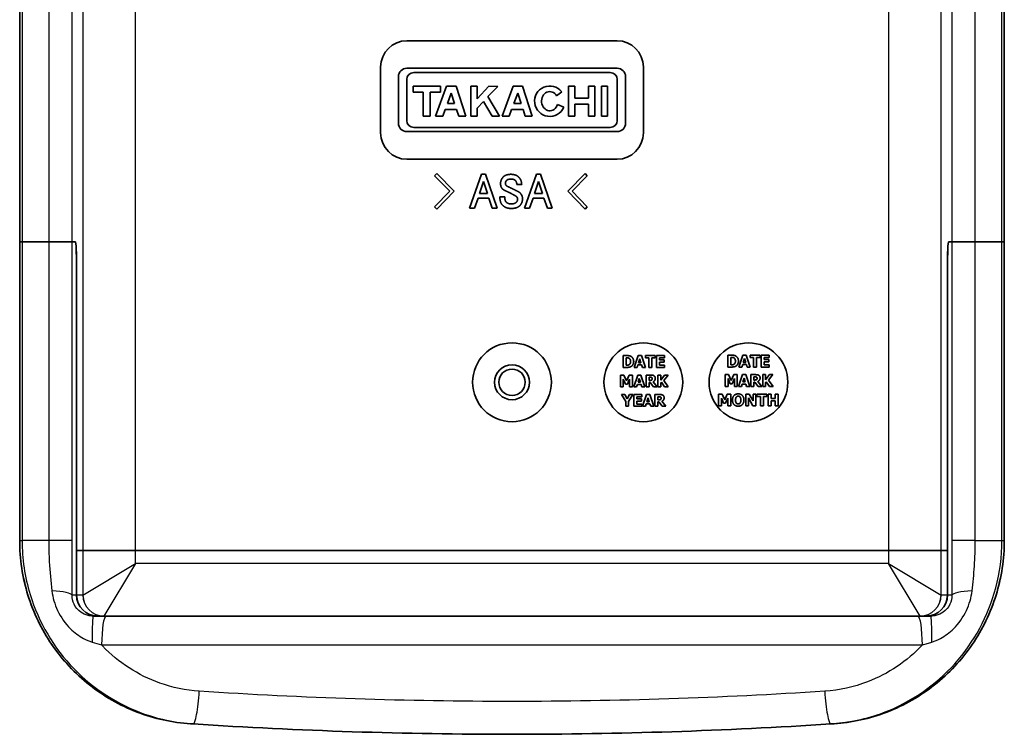
# Model space of a CAD drawing. Units: millimetres. Extents: x 22 to 3385, y 12 to 574.
# Drawn here: x 1100 to 1175, y 318 to 372 of the extents above; entities that cross this region are included whole.
import ezdxf

# ---------------------------------------------------------------- set-up
doc = ezdxf.new("R2010")
doc.units = ezdxf.units.MM
doc.header["$LTSCALE"] = 1.5
doc.layers.add('Visible (ISO)', color=7, linetype='Continuous', lineweight=35)
doc.layers.add('Visible Narrow (ISO)', color=7, linetype='Continuous', lineweight=25)

msp = doc.modelspace()

# ---------------------------------------------------------------- linework, layer by layer
at = {"layer": 'Visible (ISO)'}
for p, q in [((1099.7442, 355.2969), (1099.7442, 443.0315)), ((1174.7073, 443.0315), (1174.7073, 355.2969)), ((1129.2258, 370.6025), (1145.2258, 370.6025)), ((1127.2258, 363.5795), (1127.2258, 368.6025)), ((1145.2394, 368.5025), (1129.2122, 368.5025)), ((1129.7538, 368.1834), (1144.6977, 368.1834)), ((1147.2258, 368.6025), (1147.2258, 363.5795)), ((1128.5741, 367.8644), (1128.5741, 364.3176)), ((1129.2122, 364.5402), (1129.2122, 367.6418)), ((1145.2394, 367.6418), (1145.2394, 364.5402)), ((1145.8775, 364.3176), (1145.8775, 367.8644)), ((1131.7728, 367.1298), (1129.706, 367.1298)), ((1129.706, 367.1298), (1129.706, 366.6846)), ((1129.706, 366.6846), (1130.4668, 366.6846)), ((1130.4668, 366.6846), (1130.4668, 364.8667)), ((1131.0011, 364.8667), (1131.0011, 366.6846)), ((1131.0011, 366.6846), (1131.7728, 366.6846)), ((1132.2436, 367.1298), (1131.4018, 364.8667)), ((1131.7728, 366.6846), (1131.7728, 367.1298)), ((1132.9675, 367.1298), (1132.2436, 367.1298)), ((1132.3041, 365.8237), (1132.5976, 366.6126)), ((1132.5976, 366.6126), (1132.8549, 365.8237)), ((1133.7057, 364.8667), (1132.9675, 367.1298)), ((1134.0847, 367.1291), (1134.0845, 364.866)), ((1134.5627, 367.1291), (1134.0847, 367.1291)), ((1134.5626, 366.1682), (1134.5627, 367.1291)), ((1135.4707, 367.129), (1134.5626, 366.1682)), ((1135.3938, 366.3434), (1136.1362, 367.1289)), ((1136.1362, 367.1289), (1135.4707, 367.129)), ((1137.3115, 367.1298), (1136.4696, 364.8667)), ((1138.0353, 367.1298), (1137.3115, 367.1298)), ((1137.372, 365.8237), (1137.6654, 366.6126)), ((1137.6654, 366.6126), (1137.9228, 365.8237)), ((1138.7736, 364.8667), (1138.0353, 367.1298)), ((1140.6236, 366.4117), (1141.01, 366.7196)), ((1142.0024, 367.1298), (1141.5312, 367.1298)), ((1141.5312, 367.1298), (1141.5312, 364.8667)), ((1142.0024, 366.2208), (1142.0024, 367.1298)), ((1143.5272, 367.1298), (1143.056, 367.1298)), ((1143.056, 367.1298), (1143.056, 366.2208)), ((1143.5272, 364.8667), (1143.5272, 367.1298)), ((1144.5066, 367.1298), (1144.0317, 367.1298)), ((1144.0317, 367.1298), (1144.0317, 364.8667)), ((1144.5066, 364.8667), (1144.5066, 367.1298)), ((1132.8549, 365.8237), (1132.3041, 365.8237)), ((1134.5626, 365.4639), (1135.0484, 365.9779)), ((1135.0484, 365.9779), (1135.7104, 364.8658)), ((1136.2734, 364.8658), (1135.3938, 366.3434)), ((1137.9228, 365.8237), (1137.372, 365.8237)), ((1143.056, 366.2208), (1142.0024, 366.2208)), ((1131.9481, 364.8667), (1132.1304, 365.3566)), ((1132.1304, 365.3566), (1133.0073, 365.3566)), ((1133.0073, 365.3566), (1133.1671, 364.8667)), ((1134.5625, 364.8659), (1134.5626, 365.4639)), ((1137.016, 364.8667), (1137.1982, 365.3566)), ((1137.1982, 365.3566), (1138.0751, 365.3566)), ((1138.0751, 365.3566), (1138.235, 364.8667)), ((1141.1669, 365.5382), (1140.6952, 365.7425)), ((1142.0024, 364.8667), (1142.0024, 365.7756)), ((1142.0024, 365.7756), (1143.056, 365.7756)), ((1143.056, 365.7756), (1143.056, 364.8667)), ((1130.4668, 364.8667), (1131.0011, 364.8667)), ((1131.4018, 364.8667), (1131.9481, 364.8667)), ((1133.1671, 364.8667), (1133.7057, 364.8667)), ((1134.0845, 364.866), (1134.5625, 364.8659)), ((1135.7104, 364.8658), (1136.2734, 364.8658)), ((1136.4696, 364.8667), (1137.016, 364.8667)), ((1138.235, 364.8667), (1138.7736, 364.8667)), ((1141.5312, 364.8667), (1142.0024, 364.8667)), ((1143.056, 364.8667), (1143.5272, 364.8667)), ((1144.0317, 364.8667), (1144.5066, 364.8667)), ((1129.2122, 363.6795), (1145.2394, 363.6795)), ((1144.6977, 363.9985), (1129.7538, 363.9985)), ((1145.2258, 361.5795), (1129.2258, 361.5795)), ((1131.4961, 360.5025), (1131.3306, 360.3204)), ((1131.3306, 360.3204), (1132.4857, 359.1378)), ((1132.8222, 359.1378), (1131.4961, 360.5025)), ((1134.8914, 360.4308), (1133.9975, 357.8613)), ((1134.7498, 358.9575), (1135.0496, 359.8808)), ((1135.2059, 360.4308), (1134.8914, 360.4308)), ((1135.0496, 359.8808), (1135.3494, 358.9575)), ((1136.1016, 357.8613), (1135.2059, 360.4308)), ((1139.083, 360.4308), (1138.1892, 357.8613)), ((1138.9414, 358.9575), (1139.2412, 359.8808)), ((1139.3976, 360.4308), (1139.083, 360.4308)), ((1139.2412, 359.8808), (1139.541, 358.9575)), ((1140.2933, 357.8613), (1139.3976, 360.4308)), ((1142.7891, 360.5025), (1141.4649, 359.1378)), ((1141.7996, 359.1378), (1142.9565, 360.3204)), ((1142.9565, 360.3204), (1142.7891, 360.5025)), ((1132.4857, 359.1378), (1131.3306, 357.9551)), ((1131.4961, 357.773), (1132.8222, 359.1378)), ((1137.5896, 359.6491), (1137.9629, 359.6491)), ((1141.4649, 359.1378), (1142.7891, 357.773)), ((1142.9565, 357.9551), (1141.7996, 359.1378)), ((1134.3746, 357.8613), (1134.6468, 358.6099)), ((1134.6468, 358.6099), (1135.4505, 358.6099)), ((1135.3494, 358.9575), (1134.7498, 358.9575)), ((1135.4505, 358.6099), (1135.7246, 357.8613)), ((1136.6773, 358.7129), (1136.3021, 358.7129)), ((1138.5662, 357.8613), (1138.8384, 358.6099)), ((1138.8384, 358.6099), (1139.6422, 358.6099)), ((1139.541, 358.9575), (1138.9414, 358.9575)), ((1139.6422, 358.6099), (1139.9162, 357.8613)), ((1131.3306, 357.9551), (1131.4961, 357.773)), ((1133.9975, 357.8613), (1134.3746, 357.8613)), ((1135.7246, 357.8613), (1136.1016, 357.8613)), ((1138.1892, 357.8613), (1138.5662, 357.8613)), ((1139.9162, 357.8613), (1140.2933, 357.8613)), ((1142.7891, 357.773), (1142.9565, 357.9551)), ((1099.7447, 355.2969), (1099.7442, 355.2969)), ((1099.7442, 355.2969), (1099.7447, 355.2969)), ((1099.7442, 332.5622), (1099.7442, 355.2969)), ((1099.7447, 355.2969), (1099.9259, 355.2969)), ((1099.9259, 355.2969), (1099.7447, 355.2969)), ((1101.9564, 355.2969), (1099.9259, 355.2969)), ((1099.9259, 355.2969), (1101.9564, 355.2969)), ((1101.9564, 355.2969), (1103.7432, 355.2969)), ((1103.7432, 355.2969), (1101.9564, 355.2969)), ((1103.7432, 355.2969), (1103.9879, 355.2969)), ((1103.9835, 355.2969), (1103.7432, 355.2969)), ((1170.4636, 355.2969), (1170.7084, 355.2969)), ((1170.7084, 355.2969), (1170.468, 355.2969)), ((1170.7084, 355.2969), (1172.4952, 355.2969)), ((1172.4952, 355.2969), (1170.7084, 355.2969)), ((1174.5257, 355.2969), (1172.4952, 355.2969)), ((1172.4952, 355.2969), (1174.5257, 355.2969)), ((1174.5257, 355.2969), (1174.7069, 355.2969)), ((1174.7069, 355.2969), (1174.5257, 355.2969)), ((1174.7073, 355.2969), (1174.7069, 355.2969)), ((1174.7069, 355.2969), (1174.7073, 355.2969)), ((1174.7073, 355.2969), (1174.7073, 332.5622)), ((1104.0709, 328.3969), (1104.0709, 353.2969)), ((1104.0752, 353.2969), (1104.0752, 331.7969)), ((1170.3763, 331.7969), (1170.3763, 353.2969)), ((1170.3807, 353.2969), (1170.3807, 328.3969)), ((1145.6864, 346.6302), (1145.6864, 345.7302)), ((1145.965, 346.6302), (1145.6864, 346.6302)), ((1145.9125, 346.4624), (1145.9168, 346.4624)), ((1145.9125, 345.8986), (1145.9125, 346.4624)), ((1146.8307, 346.6302), (1146.5266, 345.7302)), ((1147.0772, 346.6302), (1146.8307, 346.6302)), ((1146.8584, 346.0773), (1146.951, 346.3749)), ((1146.951, 346.3749), (1147.0429, 346.0773)), ((1147.3813, 345.7302), (1147.0772, 346.6302)), ((1148.1362, 346.6302), (1147.3777, 346.6302)), ((1147.3777, 346.6302), (1147.3777, 346.4588)), ((1147.3777, 346.4588), (1147.6439, 346.4588)), ((1147.6439, 346.4588), (1147.6439, 345.7302)), ((1147.87, 345.7302), (1147.87, 346.4588)), ((1147.87, 346.4588), (1148.1362, 346.4588)), ((1148.1362, 346.4588), (1148.1362, 346.6302)), ((1148.8371, 346.6302), (1148.2288, 346.6302)), ((1148.2288, 346.6302), (1148.2288, 345.7302)), ((1148.4535, 346.3005), (1148.4535, 346.4588)), ((1148.4535, 346.4588), (1148.8371, 346.4588)), ((1148.8371, 346.4588), (1148.8371, 346.6302)), ((1153.6649, 346.6592), (1153.6649, 345.7592)), ((1153.9435, 346.6592), (1153.6649, 346.6592)), ((1153.8909, 346.4915), (1153.8953, 346.4915)), ((1153.8909, 345.9277), (1153.8909, 346.4915)), ((1154.8092, 346.6592), (1154.505, 345.7592)), ((1155.0557, 346.6592), (1154.8092, 346.6592)), ((1154.8369, 346.1064), (1154.9295, 346.404)), ((1154.9295, 346.404), (1155.0214, 346.1064)), ((1155.3598, 345.7592), (1155.0557, 346.6592)), ((1156.1147, 346.6592), (1155.3562, 346.6592)), ((1155.3562, 346.6592), (1155.3562, 346.4879)), ((1155.3562, 346.4879), (1155.6224, 346.4879)), ((1155.6224, 346.4879), (1155.6224, 345.7592)), ((1155.8485, 345.7592), (1155.8485, 346.4879)), ((1155.8485, 346.4879), (1156.1147, 346.4879)), ((1156.1147, 346.4879), (1156.1147, 346.6592)), ((1156.8156, 346.6592), (1156.2073, 346.6592)), ((1156.2073, 346.6592), (1156.2073, 345.7592)), ((1156.432, 346.3296), (1156.432, 346.4879)), ((1156.432, 346.4879), (1156.8156, 346.4879)), ((1156.7857, 346.3296), (1156.432, 346.3296)), ((1156.7857, 346.1582), (1156.7857, 346.3296)), ((1156.8156, 346.4879), (1156.8156, 346.6592)), ((1145.6864, 345.7302), (1145.9679, 345.7302)), ((1145.9168, 345.8986), (1145.9125, 345.8986)), ((1146.5266, 345.7302), (1146.7527, 345.7302)), ((1146.7527, 345.7302), (1146.8095, 345.914)), ((1146.8095, 345.914), (1147.0925, 345.914)), ((1147.0429, 346.0773), (1146.8584, 346.0773)), ((1147.0925, 345.914), (1147.1487, 345.7302)), ((1147.1487, 345.7302), (1147.3813, 345.7302)), ((1147.6439, 345.7302), (1147.87, 345.7302)), ((1148.2288, 345.7302), (1148.8371, 345.7302)), ((1148.8072, 346.3005), (1148.4535, 346.3005)), ((1148.4535, 345.9016), (1148.4535, 346.1291)), ((1148.4535, 346.1291), (1148.8072, 346.1291)), ((1148.8371, 345.9016), (1148.4535, 345.9016)), ((1148.8072, 346.1291), (1148.8072, 346.3005)), ((1148.8371, 345.7302), (1148.8371, 345.9016)), ((1153.6649, 345.7592), (1153.9464, 345.7592)), ((1153.8953, 345.9277), (1153.8909, 345.9277)), ((1154.505, 345.7592), (1154.7311, 345.7592)), ((1154.7311, 345.7592), (1154.788, 345.943)), ((1154.788, 345.943), (1155.071, 345.943)), ((1155.0214, 346.1064), (1154.8369, 346.1064)), ((1155.071, 345.943), (1155.1272, 345.7592)), ((1155.1272, 345.7592), (1155.3598, 345.7592)), ((1155.6224, 345.7592), (1155.8485, 345.7592)), ((1156.2073, 345.7592), (1156.8156, 345.7592)), ((1156.432, 345.9306), (1156.432, 346.1582)), ((1156.432, 346.1582), (1156.7857, 346.1582)), ((1156.8156, 345.9306), (1156.432, 345.9306)), ((1156.8156, 345.7592), (1156.8156, 345.9306)), ((1145.7418, 345.1483), (1145.4814, 345.1483)), ((1145.4814, 345.1483), (1145.4814, 344.2483)), ((1145.6944, 344.2483), (1145.6944, 344.8449)), ((1145.6944, 344.8449), (1145.8578, 344.4599)), ((1145.9416, 344.7042), (1145.7418, 345.1483)), ((1146.14, 345.1483), (1145.9416, 344.7042)), ((1146.0124, 344.4599), (1146.1757, 344.8449)), ((1146.4004, 345.1483), (1146.14, 345.1483)), ((1146.1757, 344.8449), (1146.1757, 344.2483)), ((1146.4004, 344.2483), (1146.4004, 345.1483)), ((1146.7942, 345.1483), (1146.4901, 344.2483)), ((1147.0407, 345.1483), (1146.7942, 345.1483)), ((1146.8219, 344.5955), (1146.9146, 344.8931)), ((1146.9146, 344.8931), (1147.0065, 344.5955)), ((1147.3449, 344.2483), (1147.0407, 345.1483)), ((1147.4346, 345.1483), (1147.4346, 344.2483)), ((1147.7963, 345.1483), (1147.4346, 345.1483)), ((1147.6592, 344.9828), (1147.7351, 344.9828)), ((1147.6592, 344.7406), (1147.6592, 344.9828)), ((1148.3331, 345.1483), (1148.3331, 344.2483)), ((1148.5592, 345.1483), (1148.3331, 345.1483)), ((1148.848, 345.1483), (1148.5592, 344.7465)), ((1148.5592, 344.7465), (1148.5592, 345.1483)), ((1148.7875, 344.7304), (1149.1084, 345.1483)), ((1149.1084, 345.1483), (1148.848, 345.1483)), ((1153.7203, 345.1774), (1153.4599, 345.1774)), ((1153.4599, 345.1774), (1153.4599, 344.2774)), ((1153.6729, 344.2774), (1153.6729, 344.874)), ((1153.6729, 344.874), (1153.8362, 344.4889)), ((1153.9201, 344.7333), (1153.7203, 345.1774)), ((1154.1185, 345.1774), (1153.9201, 344.7333)), ((1153.9909, 344.4889), (1154.1542, 344.874)), ((1154.3789, 345.1774), (1154.1185, 345.1774)), ((1154.1542, 344.874), (1154.1542, 344.2774)), ((1154.3789, 344.2774), (1154.3789, 345.1774)), ((1154.7727, 345.1774), (1154.4686, 344.2774)), ((1155.0192, 345.1774), (1154.7727, 345.1774)), ((1154.8004, 344.6246), (1154.8931, 344.9222)), ((1154.8931, 344.9222), (1154.985, 344.6246)), ((1155.3234, 344.2774), (1155.0192, 345.1774)), ((1155.4131, 345.1774), (1155.4131, 344.2774)), ((1155.7748, 345.1774), (1155.4131, 345.1774)), ((1155.6377, 345.0119), (1155.7136, 345.0119)), ((1155.6377, 344.7697), (1155.6377, 345.0119)), ((1156.3116, 345.1774), (1156.3116, 344.2774)), ((1156.5377, 345.1774), (1156.3116, 345.1774)), ((1156.8265, 345.1774), (1156.5377, 344.7756)), ((1156.5377, 344.7756), (1156.5377, 345.1774)), ((1156.766, 344.7595), (1157.0869, 345.1774)), ((1157.0869, 345.1774), (1156.8265, 345.1774)), ((1145.4814, 344.2483), (1145.6944, 344.2483)), ((1145.8578, 344.4599), (1146.0124, 344.4599)), ((1146.1757, 344.2483), (1146.4004, 344.2483)), ((1146.4901, 344.2483), (1146.7162, 344.2483)), ((1146.7162, 344.2483), (1146.7731, 344.4321)), ((1146.7731, 344.4321), (1147.0561, 344.4321)), ((1147.0065, 344.5955), (1146.8219, 344.5955)), ((1147.0561, 344.4321), (1147.1122, 344.2483)), ((1147.1122, 344.2483), (1147.3449, 344.2483)), ((1147.4346, 344.2483), (1147.6592, 344.2483)), ((1147.7241, 344.7406), (1147.6592, 344.7406)), ((1147.6592, 344.2483), (1147.6592, 344.5787)), ((1147.6592, 344.5787), (1147.7409, 344.5787)), ((1147.7409, 344.5787), (1147.9911, 344.2483)), ((1148.266, 344.2483), (1147.9634, 344.6312)), ((1147.9911, 344.2483), (1148.266, 344.2483)), ((1148.3331, 344.2483), (1148.5592, 344.2483)), ((1148.5592, 344.5525), (1148.6037, 344.6137)), ((1148.5592, 344.2483), (1148.5592, 344.5525)), ((1148.6037, 344.6137), (1148.848, 344.2483)), ((1149.1215, 344.2483), (1148.7875, 344.7304)), ((1148.848, 344.2483), (1149.1215, 344.2483)), ((1153.4599, 344.2774), (1153.6729, 344.2774)), ((1153.8362, 344.4889), (1153.9909, 344.4889)), ((1154.1542, 344.2774), (1154.3789, 344.2774)), ((1154.4686, 344.2774), (1154.6947, 344.2774)), ((1154.6947, 344.2774), (1154.7516, 344.4612)), ((1154.7516, 344.4612), (1155.0345, 344.4612)), ((1154.985, 344.6246), (1154.8004, 344.6246)), ((1155.0345, 344.4612), (1155.0907, 344.2774)), ((1155.0907, 344.2774), (1155.3234, 344.2774)), ((1155.4131, 344.2774), (1155.6377, 344.2774)), ((1155.7026, 344.7697), (1155.6377, 344.7697)), ((1155.6377, 344.2774), (1155.6377, 344.6078)), ((1155.6377, 344.6078), (1155.7194, 344.6078)), ((1155.7194, 344.6078), (1155.9696, 344.2774)), ((1156.2445, 344.2774), (1155.9418, 344.6603)), ((1155.9696, 344.2774), (1156.2445, 344.2774)), ((1156.3116, 344.2774), (1156.5377, 344.2774)), ((1156.5377, 344.5816), (1156.5822, 344.6428)), ((1156.5377, 344.2774), (1156.5377, 344.5816)), ((1156.5822, 344.6428), (1156.8265, 344.2774)), ((1157.1, 344.2774), (1156.766, 344.7595)), ((1156.8265, 344.2774), (1157.1, 344.2774)), ((1145.5653, 343.6665), (1145.8811, 343.1312)), ((1145.8228, 343.6665), (1145.5653, 343.6665)), ((1145.9985, 343.3456), (1145.8228, 343.6665)), ((1146.1685, 343.6665), (1145.9985, 343.3456)), ((1146.1072, 343.1421), (1146.4179, 343.6665)), ((1146.4179, 343.6665), (1146.1685, 343.6665)), ((1147.1078, 343.6665), (1146.4996, 343.6665)), ((1146.4996, 343.6665), (1146.4996, 342.7665)), ((1146.7242, 343.3369), (1146.7242, 343.4951)), ((1146.7242, 343.4951), (1147.1078, 343.4951)), ((1147.0779, 343.3369), (1146.7242, 343.3369)), ((1147.0779, 343.1655), (1147.0779, 343.3369)), ((1147.1078, 343.4951), (1147.1078, 343.6665)), ((1147.4681, 343.6665), (1147.164, 342.7665)), ((1147.7146, 343.6665), (1147.4681, 343.6665)), ((1147.4958, 343.1137), (1147.5885, 343.4113)), ((1147.5885, 343.4113), (1147.6804, 343.1137)), ((1148.0188, 342.7665), (1147.7146, 343.6665)), ((1148.1085, 343.6665), (1148.1085, 342.7665)), ((1148.4702, 343.6665), (1148.1085, 343.6665)), ((1148.3331, 343.501), (1148.409, 343.501)), ((1148.3331, 343.2588), (1148.3331, 343.501)), ((1153.2189, 343.6956), (1152.9585, 343.6956)), ((1152.9585, 343.6956), (1152.9585, 342.7956)), ((1153.1715, 342.7956), (1153.1715, 343.3922)), ((1153.1715, 343.3922), (1153.3348, 343.0071)), ((1153.4187, 343.2514), (1153.2189, 343.6956)), ((1153.6171, 343.6956), (1153.4187, 343.2514)), ((1153.4894, 343.0071), (1153.6528, 343.3922)), ((1153.8775, 343.6956), (1153.6171, 343.6956)), ((1153.6528, 343.3922), (1153.6528, 342.7956)), ((1153.8775, 342.7956), (1153.8775, 343.6956)), ((1155.0174, 343.6956), (1155.0174, 342.7956)), ((1155.2946, 343.6956), (1155.0174, 343.6956)), ((1155.2238, 342.7956), (1155.2238, 343.4228)), ((1155.2238, 343.4228), (1155.571, 342.7956)), ((1155.5819, 343.18), (1155.2946, 343.6956)), ((1155.7883, 343.6956), (1155.5819, 343.6956)), ((1155.5819, 343.6956), (1155.5819, 343.18)), ((1155.7883, 342.7956), (1155.7883, 343.6956)), ((1156.6365, 343.6956), (1155.878, 343.6956)), ((1155.878, 343.6956), (1155.878, 343.5242)), ((1155.878, 343.5242), (1156.1442, 343.5242)), ((1156.1442, 343.5242), (1156.1442, 342.7956)), ((1156.3703, 342.7956), (1156.3703, 343.5242)), ((1156.3703, 343.5242), (1156.6365, 343.5242)), ((1156.6365, 343.5242), (1156.6365, 343.6956)), ((1156.7292, 343.6956), (1156.7292, 342.7956)), ((1156.9553, 343.6956), (1156.7292, 343.6956)), ((1156.9553, 343.3659), (1156.9553, 343.6956)), ((1157.2623, 343.3659), (1156.9553, 343.3659)), ((1157.4884, 343.6956), (1157.2623, 343.6956)), ((1157.2623, 343.6956), (1157.2623, 343.3659)), ((1157.4884, 342.7956), (1157.4884, 343.6956)), ((1145.8811, 343.1312), (1145.8811, 342.7665)), ((1145.8811, 342.7665), (1146.1072, 342.7665)), ((1146.1072, 342.7665), (1146.1072, 343.1421)), ((1146.4996, 342.7665), (1147.1078, 342.7665)), ((1146.7242, 342.9379), (1146.7242, 343.1655)), ((1146.7242, 343.1655), (1147.0779, 343.1655)), ((1147.1078, 342.9379), (1146.7242, 342.9379)), ((1147.1078, 342.7665), (1147.1078, 342.9379)), ((1147.164, 342.7665), (1147.3901, 342.7665)), ((1147.3901, 342.7665), (1147.447, 342.9503)), ((1147.447, 342.9503), (1147.73, 342.9503)), ((1147.6804, 343.1137), (1147.4958, 343.1137)), ((1147.73, 342.9503), (1147.7861, 342.7665)), ((1147.7861, 342.7665), (1148.0188, 342.7665)), ((1148.1085, 342.7665), (1148.3331, 342.7665)), ((1148.398, 343.2588), (1148.3331, 343.2588)), ((1148.3331, 342.7665), (1148.3331, 343.0969)), ((1148.3331, 343.0969), (1148.4148, 343.0969)), ((1148.4148, 343.0969), (1148.665, 342.7665)), ((1148.9399, 342.7665), (1148.6373, 343.1494)), ((1148.665, 342.7665), (1148.9399, 342.7665)), ((1152.9585, 342.7956), (1153.1715, 342.7956)), ((1153.3348, 343.0071), (1153.4894, 343.0071)), ((1153.6528, 342.7956), (1153.8775, 342.7956)), ((1155.0174, 342.7956), (1155.2238, 342.7956)), ((1155.571, 342.7956), (1155.7883, 342.7956)), ((1156.1442, 342.7956), (1156.3703, 342.7956)), ((1156.7292, 342.7956), (1156.9553, 342.7956)), ((1156.9553, 342.7956), (1156.9553, 343.1945)), ((1156.9553, 343.1945), (1157.2623, 343.1945)), ((1157.2623, 343.1945), (1157.2623, 342.7956)), ((1157.2623, 342.7956), (1157.4884, 342.7956)), ((1104.0752, 331.7969), (1104.5588, 331.7969)), ((1104.0752, 331.7969), (1104.0752, 328.3969)), ((1104.5588, 331.7969), (1104.0752, 331.7969)), ((1108.5549, 331.7969), (1104.5588, 331.7969)), ((1104.5588, 331.7969), (1108.5549, 331.7969)), ((1108.5549, 331.7969), (1165.8966, 331.7969)), ((1165.8966, 331.7969), (1108.5549, 331.7969)), ((1169.8928, 331.7969), (1165.8966, 331.7969)), ((1165.8966, 331.7969), (1169.8928, 331.7969)), ((1169.8928, 331.7969), (1170.3763, 331.7969)), ((1170.3763, 331.7969), (1169.8928, 331.7969)), ((1170.3763, 328.3969), (1170.3763, 331.7969)), ((1105.3315, 326.7969), (1105.6724, 326.7969)), ((1105.6768, 326.7969), (1105.6724, 326.7969)), ((1105.6768, 326.7969), (1106.1527, 326.7969)), ((1106.1527, 326.7969), (1168.2989, 326.7969)), ((1168.2989, 326.7969), (1168.7748, 326.7969)), ((1168.7792, 326.7969), (1168.7748, 326.7969)), ((1168.7792, 326.7969), (1169.12, 326.7969))]:
    msp.add_line(p, q, dxfattribs=at)
for centre, radius in [((1137.2258, 344.5969), 3), ((1147.2258, 344.5969), 3), ((1155.2258, 344.5969), 3), ((1137.2258, 344.5969), 1.325), ((1137.2258, 344.5969), 1.005)]:
    msp.add_circle(centre, radius, dxfattribs=at)
for centre, radius, start, end in [((1129.2258, 368.6025), 2, 90, 180), ((1145.2258, 368.6025), 2, 0, 90), ((1129.2122, 367.8644), 0.6381, 90, 180), ((1129.7538, 367.6418), 0.5417, 90, 180), ((1144.6977, 367.6418), 0.5417, 0, 90), ((1145.2394, 367.8644), 0.6381, 0, 90), ((1140.1047, 365.9982), 1.1575, 38.550541, 336.582018), ((1129.7538, 364.5402), 0.5417, 180, 270), ((1144.6977, 364.5402), 0.5417, 270, 0), ((1129.2258, 363.5795), 2, 180, 270), ((1129.2122, 364.3176), 0.6381, 180, 270), ((1145.2258, 363.5795), 2, 270, 0), ((1145.2394, 364.3176), 0.6381, 270, 0), ((1137.2258, 692.7969), 375, 266.259161, 266.289985), ((1137.2258, 692.7969), 375, 273.710015, 273.740839)]:
    msp.add_arc(centre, radius, start, end, dxfattribs=at)
for centre, major_axis, ratio, start_param, end_param in [((1140.1047, 365.9982), (0, -0.7272), 0.8673469, 2.1755708, 7.4946344), ((1103.9835, 353.2969), (0, -2), 0.0436609, 1.5707963, 3.1415927), ((1103.9879, 353.2969), (0, 2), 0.0436609, 4.712389, 6.2831853), ((1170.4636, 353.2969), (0, -2), 0.0436609, 3.1415927, 4.712389), ((1170.468, 353.2969), (0, 2), 0.0436609, 0, 1.5707963), ((1105.6724, 328.3969), (-1.6015, 0), 0.9990482, 0, 1.5707963), ((1105.6768, 328.3969), (-1.6015, 0), 0.9990482, 0, 1.5707963), ((1168.7748, 328.3969), (1.6015, 0), 0.9990482, 4.712389, 6.2831853), ((1168.7792, 328.3969), (1.6015, 0), 0.9990482, 4.712389, 6.2831853)]:
    msp.add_ellipse(centre, major_axis=major_axis, ratio=ratio, start_param=start_param, end_param=end_param, dxfattribs=at)
for points in [[(1136.5449, 360.2156), (1136.3536, 360.0022), (1136.3536, 359.7153)], [(1137.1316, 360.4308), (1136.738, 360.4308), (1136.5449, 360.2156)], [(1136.7288, 359.7576), (1136.7288, 359.8753), (1136.8097, 359.9636)], [(1136.8097, 359.9636), (1136.9017, 360.0684), (1137.1573, 360.0684)], [(1137.7717, 360.1861), (1137.5509, 360.4308), (1137.1316, 360.4308)], [(1137.1573, 360.0684), (1137.3873, 360.0684), (1137.4939, 359.9507)], [(1137.4939, 359.9507), (1137.5896, 359.844), (1137.5896, 359.6491)], [(1137.9629, 359.6491), (1137.9629, 359.9728), (1137.7717, 360.1861)], [(1136.3536, 359.7153), (1136.3536, 359.4835), (1136.4805, 359.3438)], [(1136.4805, 359.3438), (1136.5651, 359.25), (1136.6755, 359.204)], [(1136.6755, 359.204), (1136.8152, 359.1341), (1137.0304, 359.0366)], [(1136.7693, 359.5957), (1136.7288, 359.6417), (1136.7288, 359.7576)], [(1136.9918, 359.4596), (1136.83, 359.5277), (1136.7693, 359.5957)], [(1137.6668, 359.1286), (1137.31, 359.3051), (1136.9918, 359.4596)], [(1137.8747, 358.9741), (1137.779, 359.0826), (1137.6668, 359.1286)], [(1136.3021, 358.7129), (1136.3021, 358.3009), (1136.4805, 358.1041)], [(1136.7693, 358.3248), (1136.6773, 358.4297), (1136.6773, 358.7129)], [(1137.1831, 358.1795), (1136.9017, 358.1795), (1136.7693, 358.3248)], [(1137.0304, 359.0366), (1137.2567, 358.9171), (1137.3928, 358.8435)], [(1137.3928, 358.8435), (1137.5252, 358.7754), (1137.5859, 358.7092)], [(1137.6539, 358.5179), (1137.6539, 358.4168), (1137.5583, 358.3101)], [(1137.5859, 358.7092), (1137.6539, 358.6338), (1137.6539, 358.5179)], [(1137.836, 358.06), (1138.0273, 358.2733), (1138.0273, 358.575)], [(1138.0273, 358.575), (1138.0273, 358.8049), (1137.8747, 358.9741)], [(1136.4805, 358.1041), (1136.7251, 357.8319), (1137.1702, 357.8319)], [(1137.1702, 357.8319), (1137.63, 357.8319), (1137.836, 358.06)], [(1137.5583, 358.3101), (1137.4406, 358.1795), (1137.1831, 358.1795)], [(1145.9168, 346.4624), (1145.9869, 346.4624), (1146.0875, 346.4573), (1146.1334, 346.4325)], [(1146.2983, 346.5594), (1146.2253, 346.6061), (1146.0598, 346.6302), (1145.965, 346.6302)], [(1146.1334, 346.4325), (1146.1962, 346.3968), (1146.2574, 346.2699), (1146.2574, 346.1809)], [(1146.4894, 346.1794), (1146.4894, 346.31), (1146.3865, 346.5025), (1146.2983, 346.5594)], [(1153.8953, 346.4915), (1153.9653, 346.4915), (1154.066, 346.4864), (1154.1119, 346.4616)], [(1154.2768, 346.5885), (1154.2038, 346.6352), (1154.0383, 346.6592), (1153.9435, 346.6592)], [(1154.1119, 346.4616), (1154.1747, 346.4259), (1154.2359, 346.299), (1154.2359, 346.21)], [(1154.4679, 346.2085), (1154.4679, 346.3391), (1154.365, 346.5316), (1154.2768, 346.5885)], [(1146.1444, 345.9337), (1146.097, 345.9038), (1145.9927, 345.8986), (1145.9168, 345.8986)], [(1145.9679, 345.7302), (1146.0605, 345.7302), (1146.2253, 345.7564), (1146.2954, 345.8016)], [(1146.2574, 346.1809), (1146.2574, 346.0919), (1146.1998, 345.9687), (1146.1444, 345.9337)], [(1146.2954, 345.8016), (1146.3792, 345.8549), (1146.4894, 346.0533), (1146.4894, 346.1794)], [(1154.1229, 345.9627), (1154.0755, 345.9328), (1153.9712, 345.9277), (1153.8953, 345.9277)], [(1153.9464, 345.7592), (1154.039, 345.7592), (1154.2038, 345.7855), (1154.2738, 345.8307)], [(1154.2359, 346.21), (1154.2359, 346.121), (1154.1783, 345.9977), (1154.1229, 345.9627)], [(1154.2738, 345.8307), (1154.3577, 345.884), (1154.4679, 346.0823), (1154.4679, 346.2085)], [(1147.7351, 344.9828), (1147.7737, 344.9828), (1147.8255, 344.9777), (1147.8467, 344.9689)], [(1148.0297, 345.1002), (1147.9823, 345.1294), (1147.8715, 345.1483), (1147.7963, 345.1483)], [(1147.8467, 344.9689), (1147.8766, 344.9558), (1147.9028, 344.9069), (1147.9028, 344.8727)], [(1147.9028, 344.8727), (1147.9028, 344.8347), (1147.8817, 344.7881), (1147.8598, 344.7705)], [(1147.9634, 344.6312), (1148.0414, 344.6692), (1148.1347, 344.7983), (1148.1347, 344.9011)], [(1148.1347, 344.9011), (1148.1347, 344.974), (1148.0779, 345.0696), (1148.0297, 345.1002)], [(1155.7136, 345.0119), (1155.7522, 345.0119), (1155.804, 345.0068), (1155.8251, 344.998)], [(1156.0082, 345.1293), (1155.9608, 345.1585), (1155.8499, 345.1774), (1155.7748, 345.1774)], [(1155.8251, 344.998), (1155.855, 344.9849), (1155.8813, 344.936), (1155.8813, 344.9017)], [(1155.8813, 344.9017), (1155.8813, 344.8638), (1155.8602, 344.8171), (1155.8383, 344.7996)], [(1155.9418, 344.6603), (1156.0199, 344.6982), (1156.1132, 344.8273), (1156.1132, 344.9302)], [(1156.1132, 344.9302), (1156.1132, 345.0031), (1156.0563, 345.0987), (1156.0082, 345.1293)], [(1147.8598, 344.7705), (1147.8372, 344.7523), (1147.7708, 344.7406), (1147.7241, 344.7406)], [(1155.8383, 344.7996), (1155.8157, 344.7814), (1155.7493, 344.7697), (1155.7026, 344.7697)], [(1148.409, 343.501), (1148.4476, 343.501), (1148.4994, 343.4959), (1148.5206, 343.4871)], [(1148.7036, 343.6184), (1148.6562, 343.6476), (1148.5454, 343.6665), (1148.4702, 343.6665)], [(1148.5206, 343.4871), (1148.5505, 343.474), (1148.5767, 343.4251), (1148.5767, 343.3908)], [(1148.5767, 343.3908), (1148.5767, 343.3529), (1148.5556, 343.3062), (1148.5337, 343.2887)], [(1148.6373, 343.1494), (1148.7153, 343.1873), (1148.8087, 343.3164), (1148.8087, 343.4193)], [(1148.8087, 343.4193), (1148.8087, 343.4922), (1148.7518, 343.5877), (1148.7036, 343.6184)], [(1154.4471, 343.7146), (1154.2436, 343.7146), (1154.0117, 343.4622), (1154.0117, 343.2456)], [(1154.245, 343.2456), (1154.245, 343.3258), (1154.2793, 343.4418), (1154.307, 343.4768)], [(1154.307, 343.4768), (1154.3384, 343.5147), (1154.4062, 343.5446), (1154.4478, 343.5446)], [(1154.8832, 343.2456), (1154.8832, 343.4637), (1154.6498, 343.7146), (1154.4471, 343.7146)], [(1154.4478, 343.5446), (1154.4872, 343.5446), (1154.5601, 343.5125), (1154.5886, 343.4753)], [(1154.5886, 343.4753), (1154.617, 343.4396), (1154.6498, 343.3265), (1154.6498, 343.2456)], [(1148.5337, 343.2887), (1148.5111, 343.2705), (1148.4447, 343.2588), (1148.398, 343.2588)], [(1154.0117, 343.2456), (1154.0117, 343.0297), (1154.2436, 342.7766), (1154.4471, 342.7766)], [(1154.3063, 343.0159), (1154.2779, 343.053), (1154.245, 343.1624), (1154.245, 343.2456)], [(1154.4478, 342.9466), (1154.4084, 342.9466), (1154.3347, 342.9787), (1154.3063, 343.0159)], [(1154.4471, 342.7766), (1154.6498, 342.7766), (1154.8832, 343.0268), (1154.8832, 343.2456)], [(1154.5893, 343.0173), (1154.5623, 342.9808), (1154.4879, 342.9466), (1154.4478, 342.9466)], [(1154.6498, 343.2456), (1154.6498, 343.161), (1154.6185, 343.0567), (1154.5893, 343.0173)]]:
    msp.add_open_spline(points, degree=2, dxfattribs=at)
for points, knots in [([(1099.7442, 332.5622), (1099.7442, 331.858), (1099.7971, 331.1538), (1100.0074, 329.7616), (1100.1647, 329.0737), (1100.5802, 327.7299), (1100.8383, 327.0742), (1101.4491, 325.8095), (1101.8019, 325.2007), (1102.5939, 324.0437), (1103.0331, 323.4955), (1103.988, 322.4719), (1104.5038, 321.9965), (1105.6003, 321.1288), (1106.181, 320.7366), (1107.3946, 320.0441), (1108.0274, 319.7438), (1109.3312, 319.2418), (1110.0022, 319.0401), (1111.3673, 318.7399), (1112.0615, 318.6415), (1112.7594, 318.5959)], [0, 0, 0, 0, 0.2037639, 0.2037639, 0.4075278, 0.4075278, 0.6112917, 0.6112917, 0.8150556, 0.8150556, 1.0188195, 1.0188195, 1.2225834, 1.2225834, 1.4263473, 1.4263473, 1.6301112, 1.6301112, 1.8338751, 1.8338751, 2.037639, 2.037639, 2.037639, 2.037639]), ([(1161.6921, 318.5959), (1162.3901, 318.6415), (1163.0842, 318.7399), (1164.4494, 319.0401), (1165.1203, 319.2418), (1166.4241, 319.7438), (1167.0569, 320.0441), (1168.2705, 320.7366), (1168.8512, 321.1288), (1169.9477, 321.9964), (1170.4635, 322.4718), (1171.4184, 323.4954), (1171.8576, 324.0436), (1172.6497, 325.2006), (1173.0024, 325.8095), (1173.6133, 327.0741), (1173.8713, 327.7299), (1174.2868, 329.0736), (1174.4442, 329.7616), (1174.6545, 331.1538), (1174.7073, 331.858), (1174.7073, 332.5622)], [0, 0, 0, 0, 0.2037639, 0.2037639, 0.4075278, 0.4075278, 0.6112917, 0.6112917, 0.8150555, 0.8150555, 1.0188194, 1.0188194, 1.2225833, 1.2225833, 1.4263472, 1.4263472, 1.6301111, 1.6301111, 1.833875, 1.833875, 2.0376389, 2.0376389, 2.0376389, 2.0376389]), ([(1112.9608, 318.5827), (1121.0005, 318.0614), (1129.1131, 317.7969), (1145.3385, 317.7969), (1153.4511, 318.0614), (1161.4908, 318.5827)], [0, 0, 0, 0, 2.4175401, 2.4175401, 4.8350802, 4.8350802, 4.8350802, 4.8350802])]:
    msp.add_open_spline(points, degree=3, knots=knots, dxfattribs=at)
at = {"layer": 'Visible Narrow (ISO)'}
for p, q in [((1099.9259, 443.0433), (1099.9259, 355.2969)), ((1174.5257, 355.2969), (1174.5257, 443.0433)), ((1099.7447, 355.2969), (1099.7447, 443.0315)), ((1174.7069, 443.0315), (1174.7069, 355.2969)), ((1101.9564, 441.8958), (1101.9564, 355.2969)), ((1103.7432, 355.2969), (1103.7432, 441.8958)), ((1170.7084, 441.8958), (1170.7084, 355.2969)), ((1172.4952, 355.2969), (1172.4952, 441.8958)), ((1104.5588, 441.4066), (1104.5588, 331.7969)), ((1108.5549, 331.7969), (1108.5549, 441.4066)), ((1165.8966, 441.4066), (1165.8966, 331.7969)), ((1169.8928, 331.7969), (1169.8928, 441.4066)), ((1099.7447, 332.5622), (1099.7447, 355.2969)), ((1099.9259, 355.2969), (1099.9259, 332.5504)), ((1101.9564, 355.2969), (1101.9564, 332.5504)), ((1103.7432, 332.5504), (1103.7432, 355.2969)), ((1170.7084, 355.2969), (1170.7084, 332.5504)), ((1172.4952, 332.5504), (1172.4952, 355.2969)), ((1174.5257, 332.5504), (1174.5257, 355.2969)), ((1174.7069, 355.2969), (1174.7069, 332.5622)), ((1104.0709, 353.2969), (1104.0752, 353.2969)), ((1170.3763, 353.2969), (1170.3807, 353.2969)), ((1099.7442, 332.5622), (1099.7447, 332.5622)), ((1101.9564, 332.5504), (1099.9259, 332.5504)), ((1103.7432, 332.5504), (1101.9564, 332.5504)), ((1172.4952, 332.5504), (1170.7084, 332.5504)), ((1172.4952, 332.5504), (1174.5257, 332.5504)), ((1174.7073, 332.5622), (1174.7069, 332.5622)), ((1104.5588, 331.7969), (1104.5588, 328.3992)), ((1108.5549, 330.7969), (1108.5549, 331.7969)), ((1165.8966, 331.7969), (1165.8966, 330.7969)), ((1169.8928, 328.3992), (1169.8928, 331.7969)), ((1104.5588, 328.3992), (1108.5549, 330.7969)), ((1108.5549, 330.7969), (1106.1572, 326.8007)), ((1165.8966, 330.7969), (1108.5549, 330.7969)), ((1168.2943, 326.8007), (1165.8966, 330.7969)), ((1165.8966, 330.7969), (1169.8928, 328.3992)), ((1104.0709, 328.3969), (1103.7309, 328.3969)), ((1104.5542, 328.3969), (1104.0752, 328.3969)), ((1170.3763, 328.3969), (1169.8974, 328.3969)), ((1170.7207, 328.3969), (1170.3807, 328.3969)), ((1105.9841, 324.5969), (1168.4674, 324.5969))]:
    msp.add_line(p, q, dxfattribs=at)
for centre, start, end in [((1123.2391, 692.7969), 266.268471, 266.297284), ((1151.2125, 692.7969), 273.702716, 273.731529)]:
    msp.add_arc(centre, 361, start, end, dxfattribs=at)
for centre, major_axis, ratio, start_param, end_param in [((1101.533, 328.3969), (2.1999, -0.015), 0.1547083, 0.0441653, 1.2642295), ((1104.5542, 330.7969), (0, -2.4), 0.0436609, 0, 0.0436332), ((1106.1527, 328.3969), (0, -1.6), 0.9990482, 4.712389, 6.2831853), ((1106.1572, 328.3992), (1.1314, -1.1314), 0.9980992, 3.9279421, 5.4968358), ((1168.2943, 328.3992), (1.1314, 1.1314), 0.9980992, 3.9279421, 5.4968358), ((1168.2989, 328.3969), (0, -1.6), 0.9990482, 0, 1.5707963), ((1169.8974, 330.7969), (0, 2.4), 0.0436609, 3.0979594, 3.1415927), ((1172.9186, 328.3969), (-2.1999, -0.015), 0.1547083, 5.0189558, 6.23902), ((1105.3315, 324.5969), (0, 2.2), 0.0361101, 0, 1.4675032), ((1106.3233, 324.5969), (0, 2.2), 0.1541709, 0, 1.5707963), ((1106.1527, 330.7969), (0, 4), 0.0261966, 3.1415927, 3.1852259), ((1168.1282, 324.5969), (0, 2.2), 0.1541709, 4.712389, 6.2831853), ((1168.2989, 330.7969), (0, -4), 0.0261966, 6.2395521, 6.2831853), ((1169.12, 324.5969), (0, 2.2), 0.0361101, 4.8156821, 6.2831853), ((1113.1225, 321.0775), (-0.1618, -2.4948), 0.1172522, 0, 1.5783991), ((1161.329, 321.0775), (0.1618, -2.4948), 0.1172522, 4.7047862, 6.2831853)]:
    msp.add_ellipse(centre, major_axis=major_axis, ratio=ratio, start_param=start_param, end_param=end_param, dxfattribs=at)
for points, knots in [([(1112.7594, 318.5959), (1111.3667, 318.6869), (1109.9894, 318.9894), (1106.6064, 320.2894), (1104.7231, 321.5996), (1101.7798, 324.9397), (1100.715, 326.9617), (1099.8884, 330.2446), (1099.7447, 331.4034), (1099.7447, 332.5622)], [-2.037639, -2.037639, -2.037639, -2.037639, -1.6309599, -1.6309599, -0.9802733, -0.9802733, -0.33522, -0.33522, 0, 0, 0, 0]), ([(1099.9259, 332.5504), (1099.9258, 331.1617), (1100.1329, 329.7729), (1101.1851, 326.323), (1102.3431, 324.3622), (1105.377, 321.2368), (1107.2286, 320.0517), (1110.4436, 318.9207), (1111.6961, 318.6648), (1112.9608, 318.5827)], [-1.7357273, -1.7357273, -1.7357273, -1.7357273, -1.3934961, -1.3934961, -0.8459262, -0.8459262, -0.3142971, -0.3142971, 0, 0, 0, 0]), ([(1101.9564, 332.5504), (1101.9564, 332.0124), (1101.9714, 331.4744), (1102.0415, 330.1825), (1102.1112, 329.4351), (1102.1991, 328.7168)], [-0.41671544, -0.41671544, -0.41671544, -0.41671544, -0.24516515, -0.24516515, 0, 0, 0, 0]), ([(1103.7309, 328.3969), (1103.7364, 329.2042), (1103.7396, 330.0194), (1103.7426, 331.4067), (1103.7432, 331.9786), (1103.7432, 332.5504)], [0, 0, 0, 0, 0.24516515, 0.24516515, 0.41671544, 0.41671544, 0.41671544, 0.41671544]), ([(1161.4908, 318.5827), (1162.8682, 318.6721), (1164.231, 318.9679), (1167.5834, 320.2399), (1169.455, 321.5221), (1172.4075, 324.8059), (1173.4883, 326.8037), (1174.3672, 330.1183), (1174.5257, 331.3344), (1174.5257, 332.5504)], [-1.7357274, -1.7357274, -1.7357274, -1.7357274, -1.3934239, -1.3934239, -0.8457383, -0.8457383, -0.2996738, -0.2996738, 0, 0, 0, 0]), ([(1174.7069, 332.5622), (1174.7069, 331.1794), (1174.5018, 329.7966), (1173.4599, 326.3606), (1172.3136, 324.4069), (1169.2828, 321.2595), (1167.4098, 320.0579), (1164.1819, 318.9299), (1162.9432, 318.6777), (1161.6921, 318.5959)], [-2.0376389, -2.0376389, -2.0376389, -2.0376389, -1.6376075, -1.6376075, -0.9975572, -0.9975572, -0.3653173, -0.3653173, 0, 0, 0, 0]), ([(1170.7084, 332.5504), (1170.7084, 331.8559), (1170.7092, 331.1613), (1170.713, 329.775), (1170.716, 329.083), (1170.7207, 328.3969)], [0, 0, 0, 0, 0.20835772, 0.20835772, 0.41671544, 0.41671544, 0.41671544, 0.41671544]), ([(1172.2524, 328.7168), (1172.3271, 329.3273), (1172.3888, 329.9587), (1172.4729, 331.2435), (1172.4952, 331.897), (1172.4952, 332.5504)], [-0.41671544, -0.41671544, -0.41671544, -0.41671544, -0.20835772, -0.20835772, 0, 0, 0, 0]), ([(1102.1991, 328.7168), (1102.2609, 328.2122), (1102.4067, 327.7015), (1102.8761, 326.7019), (1103.2153, 326.2234), (1103.9131, 325.5341), (1104.2487, 325.286), (1104.8123, 324.9828), (1105.0339, 324.8902), (1105.2525, 324.8237)], [0.37907385, 0.37907385, 0.37907385, 0.37907385, 0.5512469, 0.5512469, 0.7406705, 0.7406705, 0.88638097, 0.88638097, 0.97792478, 0.97792478, 0.97792478, 0.97792478]), ([(1105.3315, 326.7969), (1105.2031, 326.7969), (1105.0741, 326.8124), (1104.7493, 326.8916), (1104.5592, 326.9782), (1104.1746, 327.2515), (1103.9968, 327.4613), (1103.7784, 327.9178), (1103.727, 328.1582), (1103.7309, 328.3969)], [-0.97792478, -0.97792478, -0.97792478, -0.97792478, -0.88638097, -0.88638097, -0.7406705, -0.7406705, -0.5512469, -0.5512469, -0.37907385, -0.37907385, -0.37907385, -0.37907385]), ([(1170.7207, 328.3969), (1170.7245, 328.1582), (1170.6731, 327.9178), (1170.4547, 327.4613), (1170.2769, 327.2515), (1169.8924, 326.9782), (1169.7022, 326.8916), (1169.3774, 326.8124), (1169.2485, 326.7969), (1169.12, 326.7969)], [-0.68944519, -0.68944519, -0.68944519, -0.68944519, -0.51727215, -0.51727215, -0.32784855, -0.32784855, -0.18213808, -0.18213808, -0.09059427, -0.09059427, -0.09059427, -0.09059427]), ([(1169.199, 324.8237), (1169.4177, 324.8902), (1169.6393, 324.9828), (1170.2029, 325.286), (1170.5385, 325.5341), (1171.2363, 326.2234), (1171.5755, 326.7019), (1172.0448, 327.7015), (1172.1907, 328.2122), (1172.2524, 328.7168)], [0.09059427, 0.09059427, 0.09059427, 0.09059427, 0.18213808, 0.18213808, 0.32784855, 0.32784855, 0.51727215, 0.51727215, 0.68944519, 0.68944519, 0.68944519, 0.68944519]), ([(1113.4163, 321.0775), (1112.3907, 321.1448), (1111.3751, 321.355), (1108.7682, 322.2839), (1107.2669, 323.2574), (1106.0314, 324.5468), (1106.0077, 324.5718), (1105.9841, 324.5969)], [0, 0, 0, 0, 0.31429714, 0.31429714, 0.84592622, 0.84592622, 0.85637526, 0.85637526, 0.85637526, 0.85637526]), ([(1168.4674, 324.5969), (1167.3068, 323.3633), (1165.873, 322.399), (1163.2574, 321.3938), (1162.1523, 321.1508), (1161.0353, 321.0775)], [0.87936303, 0.87936303, 0.87936303, 0.87936303, 1.3934239, 1.3934239, 1.73572742, 1.73572742, 1.73572742, 1.73572742]), ([(1168.4674, 324.5969), (1168.5922, 324.6362), (1168.7155, 324.6748), (1168.9594, 324.7505), (1169.08, 324.7875), (1169.199, 324.8237)], [-0.099706614, -0.099706614, -0.099706614, -0.099706614, -0.049853307, -0.049853307, 0, 0, 0, 0]), ([(1161.0353, 321.0775), (1153.1465, 320.5597), (1145.1862, 320.2969), (1129.2654, 320.2969), (1121.305, 320.5597), (1113.4163, 321.0775)], [-4.8350802, -4.8350802, -4.8350802, -4.8350802, -2.4175401, -2.4175401, 0, 0, 0, 0])]:
    msp.add_open_spline(points, degree=3, knots=knots, dxfattribs=at)
msp.add_open_spline([(1105.2525, 324.8237), (1105.4907, 324.7513), (1105.7345, 324.6755), (1105.9841, 324.5969)], degree=3, dxfattribs=at)

doc.saveas('drawing.dxf')
